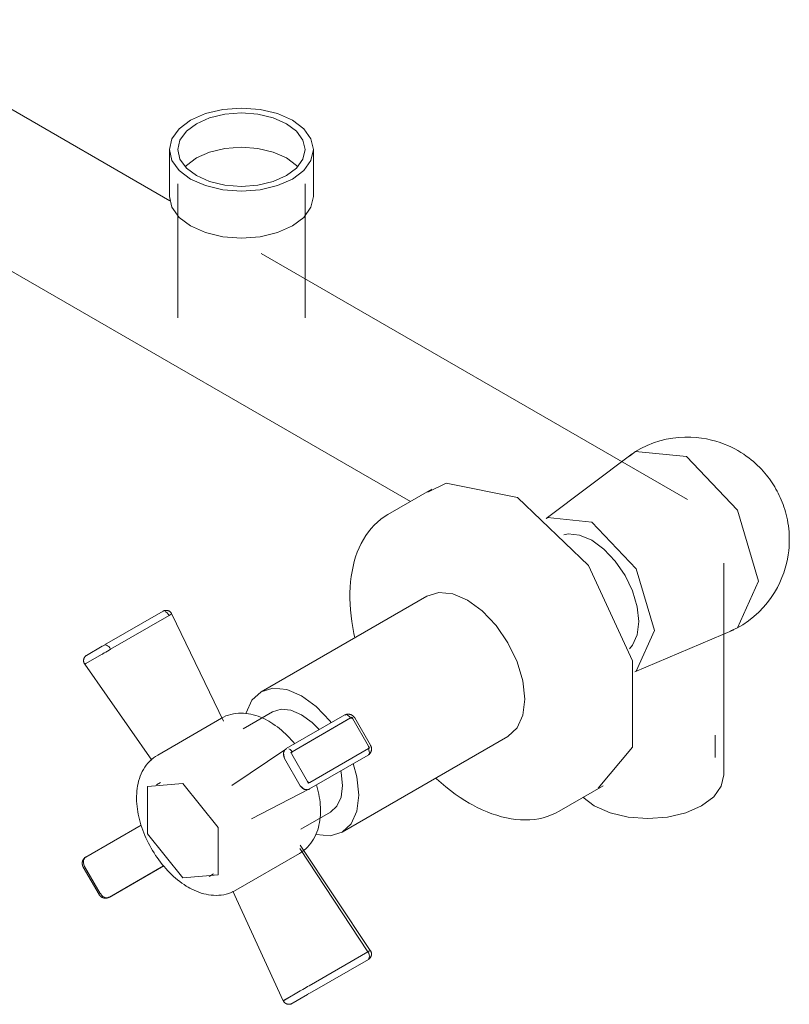
# Model space of a CAD drawing. Units: millimetres. Extents: x -8979 to -7138, y -17604 to 1421.
# Drawn here: x -8788 to -8655, y -8386 to -8215 of the extents above; entities that cross this region are included whole.
import ezdxf

# ---------------------------------------------------------------- set-up
doc = ezdxf.new("R2010")
doc.units = ezdxf.units.MM
doc.layers.add('P-SANR-FIXT', color=6, linetype='Continuous', lineweight=18)

# ---------------------------------------------------------------- blocks, each defined once
blk = doc.blocks.new('01-1735-11 MEZCLADOR DUCHA 8_ SIN SALIDA TINA HELIX CRUZ - 01-1635-11-2439539-Vista ortogonal')
at = {"layer": 'P-SANR-FIXT'}
for p, q in [((-8761.94, -8246.65), (-8816.14, -8215.36)), ((-8827.68, -8236.69), (-8720.35, -8298.65)), ((-8762.02, -8237.82), (-8762.02, -8245.93)), ((-8737.14, -8245.93), (-8737.14, -8237.82)), ((-8760.58, -8243.74), (-8760.58, -8266.88)), ((-8738.58, -8266.88), (-8738.58, -8243.74)), ((-8672.46, -8298.31), (-8746.17, -8255.76)), ((-8682.05, -8290.39), (-8696.9, -8301.56)), ((-8716.69, -8296.49), (-8724.26, -8300.86)), ((-8666.2, -8345.87), (-8666.2, -8309.27)), ((-8717.51, -8314.98), (-8746.2, -8331.54)), ((-8773.25, -8323.44), (-8763.14, -8317.6)), ((-8762.08, -8318.33), (-8772.19, -8324.17)), ((-8772.19, -8324.18), (-8762.08, -8318.34)), ((-8762.59, -8317.75), (-8762.79, -8317.64)), ((-8762.1, -8318.34), (-8762.24, -8318.11)), ((-8761.63, -8318.09), (-8752.66, -8336.59)), ((-8681.57, -8328.07), (-8664.49, -8320.81)), ((-8776.38, -8325.24), (-8773.65, -8323.67)), ((-8773.75, -8325.07), (-8776.47, -8326.64)), ((-8776.46, -8326.65), (-8773.75, -8325.08)), ((-8765.09, -8343.32), (-8776.67, -8326.77)), ((-8744.2, -8335.01), (-8749.3, -8337.95)), ((-8731.73, -8335.53), (-8741.84, -8341.36)), ((-8730.87, -8335.86), (-8731.05, -8335.68)), ((-8730.72, -8336.06), (-8730.86, -8335.86)), ((-8753.06, -8336.11), (-8764.06, -8342.46)), ((-8730.63, -8336), (-8740.83, -8341.89)), ((-8730.72, -8336.05), (-8740.83, -8341.89)), ((-8730.5, -8335.93), (-8730.61, -8335.99)), ((-8730.33, -8336.22), (-8730.5, -8335.93)), ((-8727.6, -8340.95), (-8730.33, -8336.23)), ((-8727.6, -8340.95), (-8730.33, -8336.23)), ((-8727.28, -8340.77), (-8730.01, -8336.04)), ((-8732.2, -8355.79), (-8703.51, -8339.23)), ((-8667.7, -8342.88), (-8667.7, -8339.01)), ((-8727.52, -8341.09), (-8727.6, -8340.96)), ((-8751.22, -8347.72), (-8741.93, -8341.45)), ((-8742, -8341.52), (-8741.89, -8341.43)), ((-8741.89, -8341.4), (-8741.84, -8341.37)), ((-8741.84, -8341.37), (-8741.89, -8341.4)), ((-8741.83, -8341.38), (-8741.84, -8341.39)), ((-8741.18, -8341.51), (-8741.38, -8341.39)), ((-8740.89, -8341.93), (-8741.05, -8342.02)), ((-8741.05, -8342.02), (-8740.98, -8342.15)), ((-8740.88, -8342.32), (-8738.16, -8347.04)), ((-8740.88, -8342.32), (-8738.16, -8347.04)), ((-8737.82, -8348.32), (-8727.67, -8342.46)), ((-8737.77, -8347.18), (-8727.65, -8341.34)), ((-8737.77, -8347.18), (-8727.65, -8341.34)), ((-8727.65, -8341.34), (-8727.55, -8341.28)), ((-8727.65, -8341.34), (-8727.54, -8341.59)), ((-8727.54, -8341.59), (-8727.48, -8341.83)), ((-8727.53, -8341.27), (-8727.45, -8341.22)), ((-8727.45, -8341.22), (-8727.51, -8341.11)), ((-8739.42, -8347.76), (-8742.14, -8343.05)), ((-8742.14, -8343.05), (-8739.42, -8347.77)), ((-8763.57, -8347.22), (-8764.27, -8347.63)), ((-8738.1, -8347.14), (-8738, -8347.31)), ((-8738, -8347.31), (-8737.87, -8347.23)), ((-8694.64, -8352.16), (-8687.07, -8347.79)), ((-8747.86, -8353.51), (-8737.92, -8348.37)), ((-8737.88, -8348.35), (-8738.03, -8348.4)), ((-8739.3, -8355.27), (-8734.2, -8352.33)), ((-8766.92, -8354.58), (-8776.49, -8360.1)), ((-8766.92, -8354.58), (-8776.43, -8360.08)), ((-8776.43, -8360.08), (-8766.92, -8354.59)), ((-8750.57, -8365.83), (-8739.56, -8359.48)), ((-8727.73, -8376.48), (-8739.49, -8358.62)), ((-8739.41, -8358.06), (-8727.31, -8376.23)), ((-8776.93, -8361.84), (-8774.2, -8366.55)), ((-8773.98, -8366.42), (-8776.7, -8361.7)), ((-8773.98, -8366.42), (-8776.7, -8361.7)), ((-8776.7, -8361.71), (-8773.98, -8366.42)), ((-8772.47, -8367.06), (-8763.02, -8361.61)), ((-8772.43, -8367.03), (-8763.03, -8361.6)), ((-8763.03, -8361.6), (-8772.42, -8367.03)), ((-8755.15, -8363.43), (-8754.44, -8363.02)), ((-8742.35, -8384.92), (-8751.06, -8366.01)), ((-8772.49, -8367.04), (-8772.44, -8367.01)), ((-8727.73, -8376.48), (-8737.88, -8382.34)), ((-8737.88, -8382.35), (-8727.73, -8376.49)), ((-8727.73, -8376.49), (-8727.59, -8376.73)), ((-8727.59, -8376.73), (-8727.5, -8376.98)), ((-8727.65, -8377.78), (-8737.77, -8383.63)), ((-8727.65, -8377.79), (-8737.77, -8383.63)), ((-8727.54, -8377.65), (-8727.65, -8377.79)), ((-8727.45, -8377.66), (-8727.64, -8377.77)), ((-8727.55, -8377.73), (-8727.55, -8377.73)), ((-8727.48, -8377.46), (-8727.54, -8377.65)), ((-8727.5, -8376.98), (-8727.46, -8377.23)), ((-8727.46, -8377.23), (-8727.48, -8377.46)), ((-8727.48, -8377.61), (-8727.45, -8377.66)), ((-8739.42, -8383.23), (-8742.14, -8384.8)), ((-8742.14, -8384.81), (-8739.42, -8383.24)), ((-8738.16, -8383.85), (-8741.05, -8385.52)), ((-8738.16, -8383.85), (-8740.88, -8385.42)), ((-8738, -8383.76), (-8738.1, -8383.81)), ((-8738.03, -8383.7), (-8738, -8383.76)), ((-8737.88, -8383.69), (-8738, -8383.76)), ((-8741.05, -8385.52), (-8741.08, -8385.48)), ((-8740.93, -8385.45), (-8740.93, -8385.45))]:
    blk.add_line(p, q, dxfattribs=at)
for points in [[(-8740.78, -8242.9, 0), (-8738.81, -8241.41, 0), (-8737.57, -8239.68, 0), (-8737.14, -8237.82, 0), (-8737.57, -8235.96, 0), (-8738.81, -8234.23, 0), (-8740.78, -8232.74, 0), (-8743.36, -8231.6, 0), (-8746.36, -8230.89, 0), (-8749.58, -8230.64, 0), (-8752.8, -8230.89, 0), (-8755.8, -8231.6, 0), (-8758.38, -8232.74, 0)], [(-8757.36, -8233.33, 0), (-8755.08, -8232.32, 0), (-8752.43, -8231.69, 0), (-8749.58, -8231.47, 0), (-8746.73, -8231.69, 0), (-8744.08, -8232.32, 0), (-8741.8, -8233.33, 0), (-8740.05, -8234.65, 0), (-8738.95, -8236.18, 0), (-8738.58, -8237.82, 0), (-8738.95, -8239.47, 0), (-8740.05, -8241, 0), (-8741.8, -8242.31, 0)], [(-8758.38, -8232.74, 0), (-8760.35, -8234.23, 0), (-8761.59, -8235.96, 0), (-8762.02, -8237.82, 0), (-8761.59, -8239.68, 0), (-8760.35, -8241.41, 0), (-8758.38, -8242.9, 0), (-8755.8, -8244.04, 0), (-8752.8, -8244.76, 0), (-8749.58, -8245, 0), (-8746.36, -8244.76, 0), (-8743.36, -8244.04, 0), (-8740.78, -8242.9, 0)], [(-8741.8, -8242.31, 0), (-8744.08, -8243.32, 0), (-8746.73, -8243.96, 0), (-8749.58, -8244.17, 0), (-8752.43, -8243.96, 0), (-8755.08, -8243.32, 0), (-8757.36, -8242.31, 0), (-8759.11, -8241, 0), (-8760.21, -8239.47, 0), (-8760.58, -8237.82, 0), (-8760.21, -8236.18, 0), (-8759.11, -8234.65, 0), (-8757.36, -8233.33, 0)], [(-8739.86, -8240.77, 0), (-8740.05, -8240.56, 0), (-8741.8, -8239.25, 0), (-8744.08, -8238.24, 0), (-8746.73, -8237.6, 0), (-8749.58, -8237.39, 0), (-8752.43, -8237.6, 0), (-8755.08, -8238.24, 0), (-8757.36, -8239.25, 0)], [(-8757.36, -8239.25, 0), (-8759.11, -8240.56, 0), (-8759.3, -8240.77, 0)], [(-8740.78, -8251.01, 0), (-8743.36, -8252.15, 0), (-8746.36, -8252.87, 0), (-8749.58, -8253.11, 0), (-8752.8, -8252.87, 0), (-8755.8, -8252.15, 0), (-8758.38, -8251.01, 0), (-8760.35, -8249.52, 0), (-8761.59, -8247.79, 0), (-8762.02, -8245.93, 0)], [(-8737.14, -8245.93, 0), (-8737.57, -8247.79, 0), (-8738.81, -8249.52, 0), (-8740.78, -8251.01, 0)], [(-8681.59, -8290.07, 0), (-8680.54, -8289.48, 0), (-8679.46, -8288.96, 0), (-8678.36, -8288.52, 0), (-8677.25, -8288.17, 0), (-8676.14, -8287.89, 0), (-8675.04, -8287.69, 0), (-8673.97, -8287.57, 0), (-8672.93, -8287.51, 0), (-8671.93, -8287.52, 0), (-8670.97, -8287.57, 0), (-8670.05, -8287.68, 0), (-8669.19, -8287.83, 0), (-8668.36, -8288.01, 0), (-8667.58, -8288.22, 0), (-8666.85, -8288.45, 0), (-8666.16, -8288.7, 0), (-8665.51, -8288.97, 0), (-8664.89, -8289.25, 0), (-8664.32, -8289.55, 0), (-8663.77, -8289.85, 0), (-8663.26, -8290.16, 0), (-8662.77, -8290.47, 0), (-8662.32, -8290.79, 0), (-8661.88, -8291.11, 0), (-8661.47, -8291.43, 0), (-8661.09, -8291.75, 0), (-8660.72, -8292.08, 0), (-8660.37, -8292.4, 0), (-8660.03, -8292.73, 0), (-8659.71, -8293.06, 0), (-8659.41, -8293.39, 0), (-8659.12, -8293.73, 0), (-8658.84, -8294.06, 0), (-8658.58, -8294.4, 0), (-8658.32, -8294.74, 0), (-8658.08, -8295.08, 0), (-8657.85, -8295.43, 0), (-8657.62, -8295.77, 0), (-8657.4, -8296.13, 0), (-8657.2, -8296.48, 0), (-8657, -8296.85, 0), (-8656.81, -8297.21, 0), (-8656.62, -8297.59, 0), (-8656.45, -8297.97, 0), (-8656.28, -8298.35, 0), (-8656.12, -8298.75, 0), (-8655.96, -8299.16, 0), (-8655.82, -8299.57, 0), (-8655.68, -8300, 0), (-8655.55, -8300.43, 0), (-8655.43, -8300.88, 0), (-8655.32, -8301.34, 0), (-8655.22, -8301.82, 0), (-8655.13, -8302.32, 0), (-8655.05, -8302.83, 0), (-8654.98, -8303.35, 0), (-8654.93, -8303.9, 0), (-8654.9, -8304.47, 0), (-8654.88, -8305.06, 0), (-8654.88, -8305.24, 0)], [(-8660.2, -8312.43, 0), (-8663.85, -8300.16, 0), (-8672.65, -8290.86, 0), (-8681.45, -8289.99, 0), (-8682.53, -8290.78, 0)], [(-8717.35, -8297.01, 0), (-8714.19, -8295.47, 0), (-8701.88, -8297.96, 0)], [(-8701.88, -8297.96, 0), (-8689.57, -8309.68, 0), (-8681.96, -8326.17, 0), (-8681.96, -8341.11, 0), (-8687.94, -8348.2, 0)], [(-8724.26, -8300.86, 0), (-8724.9, -8301.26, 0), (-8725.51, -8301.7, 0), (-8726.09, -8302.19, 0), (-8726.64, -8302.71, 0), (-8727.16, -8303.28, 0), (-8727.64, -8303.88, 0), (-8728.1, -8304.52, 0), (-8728.51, -8305.19, 0), (-8728.9, -8305.9, 0), (-8729.24, -8306.64, 0), (-8729.56, -8307.4, 0), (-8729.84, -8308.2, 0), (-8730.08, -8309.02, 0), (-8730.29, -8309.86, 0), (-8730.47, -8310.73, 0), (-8730.61, -8311.62, 0), (-8730.71, -8312.53, 0), (-8730.79, -8313.47, 0), (-8730.82, -8314.42, 0), (-8730.83, -8315.39, 0), (-8730.8, -8316.37, 0), (-8730.74, -8317.37, 0), (-8730.64, -8318.38, 0), (-8730.51, -8319.4, 0), (-8730.35, -8320.43, 0), (-8730.16, -8321.48, 0), (-8730.01, -8322.19, 0)], [(-8678.2, -8320.94, 0), (-8681.37, -8310.27, 0), (-8689.02, -8302.19, 0), (-8696.67, -8301.43, 0), (-8696.88, -8301.56, 0)], [(-8693.88, -8304.39, 0), (-8693.08, -8304.25, 0), (-8691.12, -8304.44, 0), (-8689.02, -8305.34, 0), (-8686.92, -8306.87, 0), (-8684.96, -8308.94, 0), (-8683.27, -8311.4, 0), (-8681.98, -8314.09, 0), (-8681.17, -8316.82, 0), (-8680.9, -8319.4, 0)], [(-8663.98, -8320.56, 0), (-8662.94, -8319.95, 0), (-8661.96, -8319.28, 0), (-8661.03, -8318.54, 0), (-8660.16, -8317.76, 0), (-8659.37, -8316.93, 0), (-8658.65, -8316.08, 0), (-8658.01, -8315.22, 0), (-8657.44, -8314.35, 0), (-8656.94, -8313.48, 0), (-8656.51, -8312.62, 0), (-8656.15, -8311.77, 0), (-8655.84, -8310.95, 0), (-8655.58, -8310.14, 0), (-8655.37, -8309.36, 0), (-8655.21, -8308.61, 0), (-8655.08, -8307.88, 0), (-8654.99, -8307.19, 0), (-8654.93, -8306.51, 0), (-8654.89, -8305.87, 0), (-8654.88, -8305.25, 0), (-8654.88, -8305.24, 0)], [(-8665.07, -8321.02, 0), (-8663.85, -8320.49, 0), (-8660.2, -8312.43, 0)], [(-8717.51, -8314.98, 0), (-8715.46, -8314.34, 0), (-8713.07, -8314.58, 0), (-8710.51, -8315.67, 0), (-8707.95, -8317.54, 0), (-8705.56, -8320.06, 0), (-8703.51, -8323.06, 0), (-8701.94, -8326.34, 0), (-8700.95, -8329.66, 0), (-8700.61, -8332.82, 0)], [(-8763.13, -8317.6, 0), (-8763.05, -8317.55, 0), (-8763.05, -8317.55, 0)], [(-8763.05, -8317.55, 0), (-8763.01, -8317.53, 0), (-8762.97, -8317.52, 0), (-8762.93, -8317.5, 0), (-8762.89, -8317.49, 0), (-8762.84, -8317.48, 0), (-8762.8, -8317.47, 0), (-8762.76, -8317.46, 0), (-8762.72, -8317.46, 0), (-8762.68, -8317.45, 0), (-8762.63, -8317.45, 0), (-8762.59, -8317.45, 0), (-8762.55, -8317.45, 0), (-8762.51, -8317.46, 0), (-8762.46, -8317.46, 0), (-8762.42, -8317.47, 0), (-8762.38, -8317.48, 0), (-8762.34, -8317.49, 0), (-8762.3, -8317.5, 0), (-8762.26, -8317.51, 0), (-8762.22, -8317.53, 0), (-8762.18, -8317.54, 0), (-8762.14, -8317.56, 0), (-8762.1, -8317.58, 0), (-8762.06, -8317.6, 0), (-8762.03, -8317.62, 0), (-8761.99, -8317.65, 0), (-8761.96, -8317.67, 0), (-8761.92, -8317.7, 0), (-8761.89, -8317.73, 0), (-8761.86, -8317.76, 0), (-8761.83, -8317.79, 0), (-8761.8, -8317.82, 0), (-8761.78, -8317.85, 0), (-8761.75, -8317.88, 0), (-8761.72, -8317.92, 0), (-8761.7, -8317.95, 0), (-8761.68, -8317.99, 0), (-8761.66, -8318.03, 0), (-8761.64, -8318.07, 0), (-8761.64, -8318.08, 0)], [(-8762.25, -8318.1, 0), (-8762.41, -8317.91, 0), (-8762.59, -8317.75, 0)], [(-8762.08, -8318.34, 0), (-8761.89, -8318.23, 0), (-8761.73, -8318.14, 0), (-8761.65, -8318.09, 0), (-8761.64, -8318.09, 0)], [(-8680.9, -8319.4, 0), (-8681.17, -8321.67, 0), (-8681.98, -8323.46, 0), (-8682.51, -8324.08, 0)], [(-8681.57, -8328.06, 0), (-8681.37, -8327.94, 0), (-8678.2, -8320.94, 0)], [(-8773.65, -8323.67, 0), (-8773.47, -8323.57, 0), (-8773.26, -8323.45, 0)], [(-8772.19, -8324.17, 0), (-8772.34, -8323.93, 0), (-8772.52, -8323.72, 0), (-8772.71, -8323.56, 0), (-8772.91, -8323.45, 0), (-8773.1, -8323.42, 0), (-8773.26, -8323.44, 0)], [(-8776.67, -8326.76, 0), (-8776.7, -8326.72, 0), (-8776.72, -8326.69, 0), (-8776.74, -8326.65, 0), (-8776.76, -8326.61, 0), (-8776.78, -8326.57, 0), (-8776.8, -8326.54, 0), (-8776.81, -8326.5, 0), (-8776.82, -8326.45, 0), (-8776.84, -8326.41, 0), (-8776.85, -8326.37, 0), (-8776.85, -8326.33, 0), (-8776.86, -8326.29, 0), (-8776.87, -8326.25, 0), (-8776.87, -8326.2, 0), (-8776.87, -8326.16, 0), (-8776.87, -8326.12, 0), (-8776.87, -8326.08, 0), (-8776.87, -8326.03, 0), (-8776.86, -8325.99, 0), (-8776.85, -8325.95, 0), (-8776.85, -8325.91, 0), (-8776.84, -8325.87, 0), (-8776.82, -8325.83, 0), (-8776.81, -8325.79, 0), (-8776.8, -8325.75, 0), (-8776.78, -8325.71, 0), (-8776.76, -8325.67, 0), (-8776.74, -8325.63, 0), (-8776.72, -8325.59, 0), (-8776.7, -8325.56, 0), (-8776.67, -8325.52, 0), (-8776.65, -8325.49, 0), (-8776.62, -8325.45, 0), (-8776.59, -8325.42, 0), (-8776.57, -8325.39, 0), (-8776.53, -8325.36, 0), (-8776.5, -8325.33, 0), (-8776.47, -8325.31, 0), (-8776.44, -8325.28, 0), (-8776.43, -8325.27, 0)], [(-8776.39, -8325.25, 0), (-8776.42, -8325.27, 0), (-8776.38, -8325.24, 0)], [(-8773.74, -8325.08, 0), (-8773.54, -8324.96, 0), (-8773.3, -8324.82, 0), (-8773.03, -8324.67, 0)], [(-8773.03, -8324.66, 0), (-8772.74, -8324.5, 0), (-8772.46, -8324.33, 0), (-8772.2, -8324.19, 0)], [(-8776.67, -8326.77, 0), (-8776.66, -8326.76, 0), (-8776.6, -8326.73, 0), (-8776.47, -8326.65, 0)], [(-8734.05, -8336.87, 0), (-8734.25, -8336.62, 0), (-8736.64, -8334.1, 0), (-8739.2, -8332.23, 0), (-8741.76, -8331.15, 0), (-8744.15, -8330.91, 0), (-8746.2, -8331.54, 0), (-8747.77, -8333, 0), (-8748.76, -8335.19, 0), (-8748.79, -8335.3, 0)], [(-8700.61, -8332.82, 0), (-8700.95, -8335.58, 0), (-8701.94, -8337.77, 0), (-8703.51, -8339.23, 0)], [(-8753.06, -8336.11, 0), (-8752.67, -8335.9, 0), (-8752.26, -8335.71, 0), (-8751.84, -8335.56, 0), (-8751.42, -8335.44, 0), (-8750.98, -8335.34, 0), (-8750.55, -8335.27, 0), (-8750.11, -8335.23, 0), (-8749.68, -8335.22, 0), (-8749.24, -8335.23, 0), (-8748.81, -8335.27, 0), (-8748.38, -8335.32, 0), (-8747.95, -8335.4, 0), (-8747.53, -8335.5, 0), (-8747.11, -8335.62, 0), (-8746.7, -8335.76, 0), (-8746.29, -8335.92, 0), (-8745.89, -8336.09, 0), (-8745.49, -8336.28, 0), (-8745.1, -8336.49, 0), (-8744.85, -8336.63, 0)], [(-8744.2, -8335.01, 0), (-8742.74, -8334.55, 0), (-8741.03, -8334.72, 0), (-8739.2, -8335.5, 0), (-8737.37, -8336.84, 0), (-8736.15, -8338.07, 0)], [(-8731.06, -8335.68, 0), (-8731.25, -8335.55, 0), (-8731.45, -8335.48, 0), (-8731.63, -8335.49, 0), (-8731.73, -8335.53, 0)], [(-8730.01, -8336.04, 0), (-8730.03, -8336, 0), (-8730.05, -8335.97, 0), (-8730.08, -8335.93, 0), (-8730.1, -8335.9, 0), (-8730.13, -8335.86, 0), (-8730.16, -8335.83, 0), (-8730.19, -8335.8, 0), (-8730.22, -8335.77, 0), (-8730.25, -8335.74, 0), (-8730.28, -8335.71, 0), (-8730.32, -8335.68, 0), (-8730.35, -8335.65, 0), (-8730.39, -8335.62, 0), (-8730.43, -8335.6, 0), (-8730.47, -8335.57, 0), (-8730.51, -8335.55, 0), (-8730.55, -8335.53, 0), (-8730.59, -8335.51, 0), (-8730.64, -8335.49, 0), (-8730.69, -8335.47, 0), (-8730.73, -8335.45, 0), (-8730.78, -8335.44, 0), (-8730.83, -8335.43, 0), (-8730.88, -8335.42, 0), (-8730.93, -8335.41, 0), (-8730.99, -8335.4, 0), (-8731.04, -8335.4, 0), (-8731.09, -8335.39, 0), (-8731.15, -8335.4, 0), (-8731.2, -8335.4, 0), (-8731.26, -8335.4, 0), (-8731.32, -8335.41, 0), (-8731.37, -8335.42, 0), (-8731.43, -8335.44, 0), (-8731.48, -8335.45, 0), (-8731.54, -8335.47, 0), (-8731.59, -8335.5, 0), (-8731.65, -8335.52, 0), (-8731.7, -8335.55, 0), (-8731.71, -8335.56, 0)], [(-8740.38, -8340.54, 0), (-8740.66, -8340.2, 0), (-8740.98, -8339.84, 0), (-8741.3, -8339.49, 0), (-8741.63, -8339.15, 0), (-8741.97, -8338.82, 0), (-8742.32, -8338.5, 0), (-8742.67, -8338.19, 0), (-8743.02, -8337.89, 0), (-8743.38, -8337.61, 0), (-8743.75, -8337.34, 0), (-8744.13, -8337.08, 0), (-8744.51, -8336.84, 0), (-8744.85, -8336.63, 0)], [(-8730.33, -8336.23, 0), (-8730.5, -8336.07, 0), (-8730.7, -8336.08, 0)], [(-8727.66, -8342.45, 0), (-8727.61, -8342.42, 0), (-8727.56, -8342.38, 0), (-8727.52, -8342.35, 0), (-8727.47, -8342.31, 0), (-8727.43, -8342.27, 0), (-8727.39, -8342.22, 0), (-8727.36, -8342.18, 0), (-8727.33, -8342.13, 0), (-8727.29, -8342.09, 0), (-8727.27, -8342.04, 0), (-8727.24, -8341.99, 0), (-8727.22, -8341.94, 0), (-8727.2, -8341.89, 0), (-8727.18, -8341.84, 0), (-8727.16, -8341.8, 0), (-8727.15, -8341.75, 0), (-8727.13, -8341.7, 0), (-8727.12, -8341.65, 0), (-8727.12, -8341.6, 0), (-8727.11, -8341.55, 0), (-8727.11, -8341.5, 0), (-8727.1, -8341.46, 0), (-8727.1, -8341.41, 0), (-8727.1, -8341.36, 0), (-8727.11, -8341.32, 0), (-8727.11, -8341.27, 0), (-8727.12, -8341.22, 0), (-8727.13, -8341.18, 0), (-8727.13, -8341.14, 0), (-8727.14, -8341.09, 0), (-8727.16, -8341.05, 0), (-8727.17, -8341.01, 0), (-8727.18, -8340.97, 0), (-8727.2, -8340.93, 0), (-8727.22, -8340.89, 0), (-8727.24, -8340.85, 0), (-8727.25, -8340.81, 0), (-8727.28, -8340.77, 0), (-8727.28, -8340.77, 0)], [(-8727.65, -8341.34, 0), (-8727.55, -8341.17, 0), (-8727.6, -8340.95, 0)], [(-8764.06, -8342.46, 0), (-8764.44, -8342.7, 0), (-8764.8, -8342.96, 0), (-8765.15, -8343.24, 0), (-8765.47, -8343.55, 0), (-8765.76, -8343.87, 0), (-8766.04, -8344.22, 0), (-8766.29, -8344.58, 0), (-8766.52, -8344.95, 0), (-8766.73, -8345.33, 0), (-8766.92, -8345.72, 0), (-8767.08, -8346.12, 0), (-8767.23, -8346.53, 0), (-8767.35, -8346.95, 0), (-8767.45, -8347.37, 0), (-8767.54, -8347.8, 0), (-8767.61, -8348.23, 0), (-8767.66, -8348.66, 0), (-8767.69, -8349.1, 0), (-8767.71, -8349.55, 0), (-8767.71, -8349.99, 0), (-8767.7, -8350.44, 0), (-8767.67, -8350.89, 0), (-8767.63, -8351.34, 0), (-8767.57, -8351.8, 0), (-8767.5, -8352.26, 0), (-8767.42, -8352.71, 0), (-8767.32, -8353.17, 0), (-8767.21, -8353.63, 0), (-8767.08, -8354.09, 0), (-8766.95, -8354.54, 0), (-8766.8, -8355, 0), (-8766.64, -8355.45, 0), (-8766.47, -8355.9, 0), (-8766.28, -8356.35, 0), (-8766.09, -8356.8, 0), (-8765.88, -8357.24, 0), (-8765.66, -8357.68, 0), (-8765.44, -8358.11, 0), (-8765.2, -8358.54, 0), (-8764.95, -8358.97, 0), (-8764.69, -8359.38, 0), (-8764.43, -8359.8, 0), (-8764.15, -8360.2, 0), (-8763.87, -8360.6, 0), (-8763.58, -8360.98, 0), (-8763.27, -8361.36, 0), (-8762.97, -8361.74, 0), (-8762.65, -8362.1, 0), (-8762.33, -8362.45, 0), (-8762, -8362.79, 0), (-8761.66, -8363.12, 0), (-8761.31, -8363.44, 0), (-8760.96, -8363.75, 0), (-8760.61, -8364.05, 0), (-8760.25, -8364.33, 0), (-8759.88, -8364.6, 0), (-8759.5, -8364.86, 0), (-8759.12, -8365.1, 0), (-8758.78, -8365.31, 0)], [(-8741.89, -8341.43, 0), (-8742.09, -8341.59, 0), (-8742.24, -8341.83, 0), (-8742.33, -8342.11, 0), (-8742.34, -8342.43, 0), (-8742.28, -8342.74, 0), (-8742.14, -8343.05, 0)], [(-8742.14, -8343.05, 0), (-8742.33, -8342.11, 0), (-8742.06, -8341.59, 0)], [(-8741.83, -8341.38, 0), (-8741.88, -8341.42, 0), (-8741.93, -8341.45, 0), (-8741.97, -8341.48, 0), (-8741.99, -8341.5, 0)], [(-8740.83, -8341.89, 0), (-8741, -8341.68, 0), (-8741.18, -8341.51, 0)], [(-8740.82, -8341.91, 0), (-8740.93, -8342.09, 0), (-8740.88, -8342.32, 0)], [(-8727.48, -8341.83, 0), (-8727.46, -8342.06, 0), (-8727.5, -8342.25, 0), (-8727.59, -8342.4, 0), (-8727.67, -8342.46, 0)], [(-8729.3, -8349.38, 0), (-8729.64, -8346.23, 0), (-8730.25, -8343.95, 0)], [(-8732.43, -8345.22, 0), (-8732.37, -8345.5, 0), (-8732.13, -8347.75, 0)], [(-8666.2, -8345.87, 0), (-8666.64, -8347.83, 0), (-8667.95, -8349.66, 0), (-8670.04, -8351.23, 0)], [(-8759.71, -8347.37, 0), (-8765.83, -8347.92, 0), (-8765.83, -8356.08, 0), (-8759.71, -8363.68, 0)], [(-8759.71, -8363.68, 0), (-8753.6, -8363.14, 0), (-8753.6, -8354.98, 0), (-8759.71, -8347.37, 0)], [(-8739.56, -8359.48, 0), (-8739.19, -8359.24, 0), (-8738.83, -8358.98, 0), (-8738.48, -8358.7, 0), (-8738.16, -8358.39, 0), (-8737.86, -8358.06, 0), (-8737.59, -8357.72, 0), (-8737.34, -8357.36, 0), (-8737.11, -8356.99, 0), (-8736.9, -8356.61, 0), (-8736.71, -8356.22, 0), (-8736.55, -8355.82, 0), (-8736.4, -8355.41, 0), (-8736.28, -8354.99, 0), (-8736.18, -8354.57, 0), (-8736.09, -8354.14, 0), (-8736.02, -8353.71, 0), (-8735.97, -8353.28, 0), (-8735.94, -8352.84, 0), (-8735.92, -8352.39, 0), (-8735.92, -8351.95, 0), (-8735.93, -8351.5, 0), (-8735.96, -8351.05, 0), (-8736, -8350.59, 0), (-8736.06, -8350.14, 0), (-8736.13, -8349.68, 0), (-8736.21, -8349.23, 0), (-8736.31, -8348.77, 0), (-8736.42, -8348.31, 0), (-8736.55, -8347.85, 0), (-8736.61, -8347.62, 0)], [(-8738.14, -8348.43, 0), (-8738.7, -8348.39, 0), (-8739.42, -8347.76, 0)], [(-8739.42, -8347.77, 0), (-8739.22, -8348.03, 0), (-8738.98, -8348.25, 0), (-8738.7, -8348.39, 0), (-8738.42, -8348.46, 0), (-8738.14, -8348.45, 0), (-8737.92, -8348.37, 0)], [(-8738.16, -8347.04, 0), (-8737.98, -8347.19, 0), (-8737.77, -8347.18, 0)], [(-8732.13, -8347.75, 0), (-8732.37, -8349.72, 0), (-8733.08, -8351.28, 0), (-8734.2, -8352.33, 0)], [(-8716.02, -8346.45, 0), (-8715.88, -8346.58, 0), (-8715.08, -8347.28, 0), (-8714.27, -8347.96, 0), (-8713.45, -8348.6, 0), (-8712.62, -8349.2, 0), (-8711.79, -8349.78, 0), (-8710.96, -8350.31, 0), (-8710.2, -8350.77, 0)], [(-8738, -8348.41, 0), (-8737.95, -8348.39, 0), (-8737.9, -8348.36, 0), (-8737.84, -8348.33, 0), (-8737.82, -8348.32, 0)], [(-8736.71, -8356.17, 0), (-8736.64, -8356.19, 0), (-8734.25, -8356.42, 0), (-8732.2, -8355.79, 0), (-8730.63, -8354.33, 0), (-8729.64, -8352.15, 0), (-8729.3, -8349.38, 0)], [(-8694.64, -8352.16, 0), (-8695.3, -8352.51, 0), (-8695.99, -8352.82, 0), (-8696.71, -8353.08, 0), (-8697.44, -8353.29, 0), (-8698.19, -8353.46, 0), (-8698.95, -8353.58, 0), (-8699.73, -8353.65, 0), (-8700.52, -8353.68, 0), (-8701.32, -8353.66, 0), (-8702.14, -8353.59, 0), (-8702.96, -8353.48, 0), (-8703.78, -8353.32, 0), (-8704.62, -8353.12, 0), (-8705.45, -8352.88, 0), (-8706.29, -8352.6, 0), (-8707.13, -8352.28, 0), (-8707.98, -8351.91, 0), (-8708.82, -8351.51, 0), (-8709.66, -8351.07, 0), (-8710.2, -8350.77, 0)], [(-8670.04, -8351.23, 0), (-8672.76, -8352.43, 0), (-8675.92, -8353.19, 0), (-8679.32, -8353.45, 0), (-8682.71, -8353.19, 0), (-8685.87, -8352.43, 0), (-8688.59, -8351.23, 0), (-8690.57, -8349.76, 0)], [(-8776.49, -8360.1, 0), (-8776.54, -8360.14, 0), (-8776.59, -8360.17, 0), (-8776.64, -8360.2, 0), (-8776.69, -8360.24, 0), (-8776.73, -8360.28, 0), (-8776.77, -8360.32, 0), (-8776.81, -8360.37, 0), (-8776.84, -8360.41, 0), (-8776.88, -8360.46, 0), (-8776.91, -8360.5, 0), (-8776.94, -8360.55, 0), (-8776.96, -8360.6, 0), (-8776.99, -8360.65, 0), (-8777.01, -8360.7, 0), (-8777.03, -8360.74, 0), (-8777.05, -8360.79, 0), (-8777.06, -8360.84, 0), (-8777.07, -8360.89, 0), (-8777.08, -8360.94, 0), (-8777.09, -8360.99, 0), (-8777.1, -8361.04, 0), (-8777.1, -8361.09, 0), (-8777.1, -8361.14, 0), (-8777.11, -8361.18, 0), (-8777.1, -8361.23, 0), (-8777.1, -8361.28, 0), (-8777.1, -8361.32, 0), (-8777.09, -8361.37, 0), (-8777.08, -8361.41, 0), (-8777.07, -8361.46, 0), (-8777.06, -8361.5, 0), (-8777.05, -8361.54, 0), (-8777.04, -8361.59, 0), (-8777.03, -8361.63, 0), (-8777.01, -8361.67, 0), (-8776.99, -8361.71, 0), (-8776.97, -8361.75, 0), (-8776.95, -8361.79, 0), (-8776.93, -8361.83, 0), (-8776.93, -8361.84, 0)], [(-8776.7, -8361.7, 0), (-8776.83, -8361.4, 0), (-8776.9, -8361.08, 0), (-8776.89, -8360.77, 0), (-8776.8, -8360.49, 0), (-8776.65, -8360.25, 0), (-8776.43, -8360.08, 0)], [(-8772.44, -8367, 0), (-8772.69, -8367.1, 0), (-8772.97, -8367.12, 0), (-8773.26, -8367.05, 0), (-8773.54, -8366.9, 0), (-8773.78, -8366.69, 0), (-8773.97, -8366.42, 0)], [(-8750.57, -8365.83, 0), (-8750.96, -8366.04, 0), (-8751.37, -8366.22, 0), (-8751.79, -8366.38, 0), (-8752.21, -8366.5, 0), (-8752.65, -8366.6, 0), (-8753.08, -8366.67, 0), (-8753.52, -8366.71, 0), (-8753.95, -8366.72, 0), (-8754.39, -8366.71, 0), (-8754.82, -8366.67, 0), (-8755.25, -8366.61, 0), (-8755.68, -8366.53, 0), (-8756.1, -8366.43, 0), (-8756.52, -8366.31, 0), (-8756.93, -8366.17, 0), (-8757.34, -8366.02, 0), (-8757.74, -8365.84, 0), (-8758.14, -8365.65, 0), (-8758.53, -8365.45, 0), (-8758.78, -8365.31, 0)], [(-8774.2, -8366.55, 0), (-8774.18, -8366.59, 0), (-8774.16, -8366.63, 0), (-8774.13, -8366.66, 0), (-8774.11, -8366.7, 0), (-8774.08, -8366.73, 0), (-8774.05, -8366.77, 0), (-8774.02, -8366.8, 0), (-8773.99, -8366.83, 0), (-8773.96, -8366.86, 0), (-8773.93, -8366.89, 0), (-8773.89, -8366.92, 0), (-8773.85, -8366.95, 0), (-8773.82, -8366.98, 0), (-8773.78, -8367, 0), (-8773.74, -8367.03, 0), (-8773.7, -8367.05, 0), (-8773.66, -8367.07, 0), (-8773.61, -8367.09, 0), (-8773.57, -8367.11, 0), (-8773.52, -8367.13, 0), (-8773.47, -8367.15, 0), (-8773.42, -8367.16, 0), (-8773.37, -8367.17, 0), (-8773.32, -8367.18, 0), (-8773.27, -8367.19, 0), (-8773.22, -8367.2, 0), (-8773.16, -8367.2, 0), (-8773.11, -8367.21, 0), (-8773.05, -8367.2, 0), (-8773, -8367.2, 0), (-8772.94, -8367.2, 0), (-8772.89, -8367.19, 0), (-8772.83, -8367.18, 0), (-8772.77, -8367.16, 0), (-8772.72, -8367.15, 0), (-8772.66, -8367.13, 0), (-8772.61, -8367.1, 0), (-8772.55, -8367.08, 0), (-8772.5, -8367.05, 0), (-8772.49, -8367.04, 0)], [(-8727.31, -8376.24, 0), (-8727.32, -8376.24, 0), (-8727.39, -8376.28, 0), (-8727.54, -8376.37, 0), (-8727.73, -8376.48, 0)], [(-8727.3, -8376.24, 0), (-8727.28, -8376.28, 0), (-8727.25, -8376.31, 0), (-8727.23, -8376.35, 0), (-8727.21, -8376.39, 0), (-8727.2, -8376.42, 0), (-8727.18, -8376.46, 0), (-8727.16, -8376.5, 0), (-8727.15, -8376.54, 0), (-8727.14, -8376.59, 0), (-8727.13, -8376.63, 0), (-8727.12, -8376.67, 0), (-8727.11, -8376.71, 0), (-8727.11, -8376.75, 0), (-8727.11, -8376.8, 0), (-8727.1, -8376.84, 0), (-8727.1, -8376.88, 0), (-8727.11, -8376.92, 0), (-8727.11, -8376.97, 0), (-8727.11, -8377.01, 0), (-8727.12, -8377.05, 0), (-8727.13, -8377.09, 0), (-8727.14, -8377.13, 0), (-8727.15, -8377.17, 0), (-8727.16, -8377.21, 0), (-8727.18, -8377.25, 0), (-8727.2, -8377.29, 0), (-8727.21, -8377.33, 0), (-8727.23, -8377.37, 0), (-8727.26, -8377.41, 0), (-8727.28, -8377.44, 0), (-8727.3, -8377.48, 0), (-8727.33, -8377.51, 0), (-8727.35, -8377.54, 0), (-8727.38, -8377.58, 0), (-8727.41, -8377.61, 0), (-8727.44, -8377.64, 0), (-8727.47, -8377.67, 0), (-8727.51, -8377.69, 0), (-8727.54, -8377.72, 0), (-8727.55, -8377.73, 0)], [(-8738.7, -8382.81, 0), (-8738.98, -8382.97, 0), (-8739.22, -8383.11, 0), (-8739.42, -8383.23, 0)], [(-8737.88, -8382.34, 0), (-8738.14, -8382.49, 0), (-8738.42, -8382.65, 0), (-8738.7, -8382.81, 0)], [(-8742.14, -8384.8, 0), (-8742.28, -8384.88, 0), (-8742.34, -8384.91, 0), (-8742.35, -8384.92, 0)], [(-8740.93, -8385.45, 0), (-8740.97, -8385.47, 0), (-8741.01, -8385.48, 0), (-8741.05, -8385.5, 0), (-8741.09, -8385.51, 0), (-8741.13, -8385.52, 0), (-8741.18, -8385.53, 0), (-8741.22, -8385.54, 0), (-8741.26, -8385.54, 0), (-8741.3, -8385.55, 0), (-8741.34, -8385.55, 0), (-8741.39, -8385.55, 0), (-8741.43, -8385.55, 0), (-8741.47, -8385.54, 0), (-8741.51, -8385.54, 0), (-8741.56, -8385.53, 0), (-8741.6, -8385.52, 0), (-8741.64, -8385.51, 0), (-8741.68, -8385.5, 0), (-8741.72, -8385.49, 0), (-8741.76, -8385.47, 0), (-8741.8, -8385.46, 0), (-8741.84, -8385.44, 0), (-8741.88, -8385.42, 0), (-8741.91, -8385.4, 0), (-8741.95, -8385.38, 0), (-8741.99, -8385.35, 0), (-8742.02, -8385.33, 0), (-8742.05, -8385.3, 0), (-8742.09, -8385.27, 0), (-8742.12, -8385.25, 0), (-8742.15, -8385.22, 0), (-8742.18, -8385.18, 0), (-8742.2, -8385.15, 0), (-8742.23, -8385.12, 0), (-8742.25, -8385.08, 0), (-8742.28, -8385.05, 0), (-8742.3, -8385.01, 0), (-8742.32, -8384.97, 0), (-8742.34, -8384.94, 0), (-8742.34, -8384.92, 0)]]:
    blk.add_polyline3d(points, dxfattribs=at)

msp = doc.modelspace()

# ---------------------------------------------------------------- block references
at = {"layer": 'P-SANR-FIXT'}
msp.add_blockref('01-1735-11 MEZCLADOR DUCHA 8_ SIN SALIDA TINA HELIX CRUZ - 01-1635-11-2439539-Vista ortogonal', (0, 0), dxfattribs=at)

doc.saveas('drawing.dxf')
